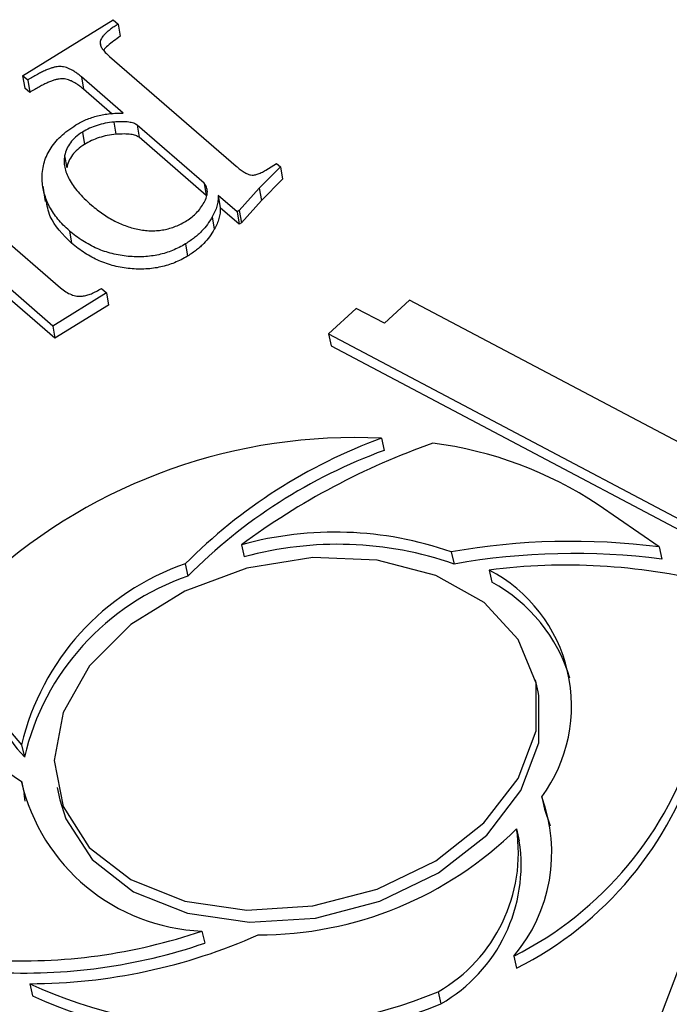
# Model space of a CAD drawing. Units: millimetres. Extents: x -5264 to 6455, y -826 to 3998.
# Drawn here: x 1703 to 1709, y 1306 to 1315 of the extents above; entities that cross this region are included whole.
import ezdxf

# ---------------------------------------------------------------- set-up
doc = ezdxf.new("R2010")
doc.units = ezdxf.units.MM

msp = doc.modelspace()

# ---------------------------------------------------------------- linework, layer by layer
for p, q in [((1703.3127, 1314.1831), (1704.1374, 1314.6934)), ((1704.1374, 1314.6934), (1704.1832, 1314.6537)), ((1704.1832, 1314.6537), (1704.2021, 1314.5419)), ((1704.0178, 1314.4859), (1704.0238, 1314.4499)), ((1704.1057, 1314.3579), (1705.2577, 1313.3599)), ((1703.3585, 1314.1434), (1703.3127, 1314.1831)), ((1703.3127, 1314.1831), (1703.3315, 1314.0712)), ((1703.3585, 1314.1434), (1703.3774, 1314.0315)), ((1704.2292, 1313.8427), (1703.8476, 1314.1733)), ((1703.8476, 1314.1733), (1703.8665, 1314.0614)), ((1703.3774, 1314.0315), (1703.3315, 1314.0712)), ((1704.1291, 1313.8339), (1703.8665, 1314.0614)), ((1704.1437, 1313.7615), (1704.1625, 1313.6497)), ((1703.8573, 1313.6694), (1703.8762, 1313.5576)), ((1704.9663, 1313.2041), (1704.3549, 1313.7338)), ((1704.3549, 1313.7338), (1704.3737, 1313.622)), ((1704.9852, 1313.0922), (1704.3737, 1313.622)), ((1703.6952, 1313.4548), (1703.714, 1313.3429)), ((1705.6616, 1313.3531), (1705.4697, 1313.1578)), ((1705.528, 1313.3235), (1705.6258, 1313.3841)), ((1705.6258, 1313.3841), (1705.6616, 1313.3531)), ((1705.6616, 1313.3531), (1705.6805, 1313.2412)), ((1705.6805, 1313.2412), (1705.4886, 1313.0459)), ((1703.4956, 1313.178), (1703.5192, 1313.0382)), ((1704.9663, 1313.2041), (1704.9852, 1313.0922)), ((1705.4697, 1313.1578), (1705.2873, 1312.955)), ((1705.4697, 1313.1578), (1705.4886, 1313.0459)), ((1705.2677, 1312.9429), (1705.0952, 1313.0924)), ((1705.0952, 1313.0924), (1705.114, 1312.9806)), ((1705.4886, 1313.0459), (1705.3062, 1312.8432)), ((1705.2866, 1312.8311), (1705.114, 1312.9806)), ((1705.2873, 1312.955), (1705.2677, 1312.9429)), ((1705.2873, 1312.955), (1705.3062, 1312.8432)), ((1705.0403, 1312.8968), (1705.0592, 1312.785)), ((1705.2677, 1312.9429), (1705.2866, 1312.8311)), ((1703.0375, 1312.7884), (1703.659, 1312.2499)), ((1703.7382, 1312.7711), (1703.757, 1312.6592)), ((1705.3062, 1312.8432), (1705.2866, 1312.8311)), ((1703.5877, 1311.9034), (1702.7701, 1312.6117)), ((1704.7967, 1312.6514), (1704.8155, 1312.5396)), ((1703.6066, 1311.7915), (1702.789, 1312.4999)), ((1704.0306, 1312.2455), (1704.0765, 1312.2058)), ((1704.0765, 1312.2058), (1703.5877, 1311.9034)), ((1704.0765, 1312.2058), (1704.0953, 1312.094)), ((1704.0953, 1312.094), (1703.6066, 1311.7915)), ((1706.3514, 1312.0636), (1706.1003, 1311.8319)), ((1706.6117, 1311.9289), (1706.3514, 1312.0636)), ((1706.8395, 1312.1392), (1706.6117, 1311.9289)), ((1710.9065, 1309.9921), (1706.8395, 1312.1392)), ((1703.5877, 1311.9034), (1703.6066, 1311.7915)), ((1706.1003, 1311.8319), (1710.5841, 1309.463)), ((1706.1003, 1311.8319), (1706.1253, 1311.7213)), ((1706.1253, 1311.7213), (1710.6091, 1309.3524)), ((1706.5821, 1310.8809), (1706.6071, 1310.7702)), ((1709.1127, 1309.8907), (1708.557, 1310.2752)), ((1705.3071, 1309.9109), (1705.332, 1309.8002)), ((1707.2193, 1309.8461), (1707.2443, 1309.7355)), ((1709.1127, 1309.8907), (1709.1377, 1309.7801)), ((1704.7941, 1309.7367), (1704.819, 1309.626)), ((1707.5646, 1309.6809), (1707.5895, 1309.5703)), ((1708.0102, 1308.5712), (1707.9853, 1308.6818)), ((1703.3033, 1308.0884), (1703.3282, 1307.9777)), ((1703.3007, 1307.7564), (1703.3256, 1307.6457)), ((1703.6263, 1307.6993), (1703.6512, 1307.5887)), ((1703.3361, 1307.5758), (1703.3256, 1307.6457)), ((1708.0438, 1307.6138), (1708.0687, 1307.5031)), ((1708.0687, 1307.5031), (1708.1215, 1307.3496)), ((1707.8144, 1307.3241), (1707.8393, 1307.2135)), ((1709.7208, 1307.1884), (1709.1159, 1305.5924)), ((1704.947, 1306.3923), (1704.9719, 1306.2816)), ((1707.7899, 1306.1642), (1707.8148, 1306.0536)), ((1703.377, 1305.9128), (1703.4019, 1305.8021)), ((1707.0996, 1305.8397), (1707.1246, 1305.729))]:
    msp.add_line(p, q)
at = {"flags": 128}
for points in [[(1707.5178, 1309.3842), (1707.0787, 1309.631), (1706.5452, 1309.7709), (1705.9568, 1309.7937), (1705.3573, 1309.6975), (1704.7909, 1309.4896), (1704.2999, 1309.1854), (1703.9206, 1308.8073), (1703.681, 1308.3835), (1703.5991, 1307.9454), (1703.6808, 1307.5255), (1703.9201, 1307.1549), (1704.2992, 1306.8612), (1704.7901, 1306.666), (1705.3564, 1306.5839), (1705.9559, 1306.6209), (1706.5443, 1306.7744), (1707.078, 1307.0329), (1707.5173, 1307.3773), (1707.8296, 1307.7819), (1707.9919, 1308.2169), (1707.992, 1308.65), (1707.83, 1309.0489), (1707.5178, 1309.3842)], [(1703.6512, 1307.5887), (1703.7057, 1307.4149), (1703.945, 1307.0443), (1704.3242, 1306.7505), (1704.8151, 1306.5554), (1705.3813, 1306.4732), (1705.9808, 1306.5103), (1706.5693, 1306.6638), (1707.1029, 1306.9223), (1707.5422, 1307.2666), (1707.8545, 1307.6713), (1708.0168, 1308.1063), (1708.0169, 1308.5393), (1708.0102, 1308.5712)]]:
    msp.add_lwpolyline(points, dxfattribs=at)
for centre, radius, start, end in [((1706.335, 1305.8876), 4.9994, 87.16646, 131.89785), ((1708.2622, 1306.2863), 4.8921, 110.08532, 135.14655), ((1709.2759, 1304.5382), 6.6796, 109.44981, 126.45374), ((1706.5955, 1307.3148), 3.5513, 56.473, 82.61942), ((1708.2871, 1306.1756), 4.8921, 110.08532, 135.14655), ((1706.1591, 1306.8011), 3.2244, 70.80261, 105.32126), ((1706.184, 1306.6904), 3.2244, 70.80261, 105.32126), ((1708.3122, 1303.6603), 6.2816, 82.67787, 100.01893), ((1708.3371, 1303.5497), 6.2816, 82.67787, 100.01893), ((1705.5433, 1307.5607), 2.3014, 109.00034, 166.74443), ((1708.2657, 1304.159), 5.5663, 76.35268, 97.23543), ((1706.9187, 1308.4421), 1.3971, 323.6381, 62.4645), ((1704.3833, 1309.0976), 1.4781, 159.76627, 223.06043), ((1705.5683, 1307.45), 2.3014, 109.00034, 166.74443), ((1706.8738, 1308.2628), 1.4906, 16.84387, 61.30186), ((1704.1229, 1309.0363), 1.5213, 174.96099, 237.283), ((1704.4293, 1309.0013), 1.5033, 193.09833, 222.91136), ((1706.3217, 1309.077), 3.2619, 296.7501, 343.69313), ((1706.3466, 1308.9664), 3.2619, 296.7501, 343.69313), ((1705.0172, 1308.1526), 1.7617, 192.99695, 267.71447), ((1706.6792, 1307.1058), 1.4561, 319.70889, 20.41846), ((1705.4655, 1309.6947), 3.3371, 269.87037, 314.73642), ((1706.3685, 1307.106), 1.4623, 300.00255, 8.57922), ((1706.3934, 1306.9954), 1.4623, 300.00255, 8.57922), ((1703.3019, 1311.2354), 5.1149, 266.87442, 288.76136), ((1703.3668, 1311.0507), 5.1379, 270.11333, 294.01694), ((1703.3268, 1311.1248), 5.1149, 266.87442, 288.76136), ((1705.3231, 1310.1951), 4.7038, 245.56057, 292.19007), ((1705.348, 1310.0845), 4.7038, 245.56057, 292.19007)]:
    msp.add_arc(centre, radius, start, end)
for points, knots in [([(1704.1832, 1314.6537), (1704.1708, 1314.6458), (1704.1469, 1314.6307), (1704.1149, 1314.6074), (1704.0864, 1314.5856), (1704.064, 1314.5639), (1704.0448, 1314.5435), (1704.0312, 1314.5236), (1704.0213, 1314.5046), (1704.0189, 1314.492), (1704.0178, 1314.4859)], [0, 0, 0, 0, 0.168872, 0.3232647, 0.4634907, 0.5909925, 0.7079007, 0.8120859, 0.9092871, 1, 1, 1, 1]), ([(1704.0178, 1314.4859), (1704.0186, 1314.4769), (1704.0206, 1314.4569), (1704.0386, 1314.4266), (1704.0675, 1314.393), (1704.0922, 1314.3703), (1704.1057, 1314.3579)], [0, 0, 0, 0, 0.17871, 0.399029, 0.671106, 1, 1, 1, 1]), ([(1704.2021, 1314.5419), (1704.1627, 1314.5148), (1704.1079, 1314.477), (1704.0589, 1314.4303), (1704.0528, 1314.4143), (1704.0522, 1314.4128)], [0, 0, 0, 0, 0.697538, 0.971802, 1, 1, 1, 1]), ([(1703.8476, 1314.1733), (1703.8383, 1314.1811), (1703.8203, 1314.1963), (1703.792, 1314.2162), (1703.7654, 1314.2336), (1703.7386, 1314.2467), (1703.713, 1314.2571), (1703.6876, 1314.2635), (1703.663, 1314.267), (1703.6384, 1314.2669), (1703.613, 1314.2628), (1703.585, 1314.2564), (1703.5545, 1314.2456), (1703.5211, 1314.2317), (1703.4842, 1314.215), (1703.4451, 1314.1939), (1703.4021, 1314.1704), (1703.3735, 1314.1526), (1703.3585, 1314.1434)], [0, 0, 0, 0, 0.078462, 0.151043, 0.215868, 0.274668, 0.326538, 0.374835, 0.417824, 0.458185, 0.500296, 0.548603, 0.604023, 0.66656, 0.737733, 0.816492, 0.904243, 1, 1, 1, 1]), ([(1703.8665, 1314.0614), (1703.8571, 1314.0693), (1703.8391, 1314.0845), (1703.8109, 1314.1044), (1703.7842, 1314.1218), (1703.7574, 1314.1348), (1703.7318, 1314.1453), (1703.7065, 1314.1517), (1703.6818, 1314.1552), (1703.6573, 1314.155), (1703.6318, 1314.151), (1703.6038, 1314.1446), (1703.5734, 1314.1338), (1703.5399, 1314.1199), (1703.5031, 1314.1031), (1703.4639, 1314.0821), (1703.421, 1314.0586), (1703.3923, 1314.0408), (1703.3774, 1314.0315)], [0, 0, 0, 0, 0.078462, 0.151043, 0.215868, 0.274668, 0.326538, 0.374835, 0.417824, 0.458185, 0.500296, 0.548603, 0.604023, 0.66656, 0.737733, 0.816492, 0.904243, 1, 1, 1, 1]), ([(1703.7972, 1313.7343), (1703.8125, 1313.7432), (1703.8429, 1313.7609), (1703.8919, 1313.7835), (1703.9428, 1313.8029), (1703.9963, 1313.8183), (1704.0517, 1313.8301), (1704.1091, 1313.8382), (1704.1687, 1313.8427), (1704.2088, 1313.8427), (1704.2292, 1313.8427)], [0, 0, 0, 0, 0.1232197, 0.2437399, 0.364068, 0.4858681, 0.6088024, 0.7340974, 0.8647482, 1, 1, 1, 1]), ([(1704.1437, 1313.7615), (1704.1174, 1313.7584), (1704.0656, 1313.7521), (1703.9909, 1313.7321), (1703.9202, 1313.7054), (1703.8784, 1313.6815), (1703.8573, 1313.6694)], [0, 0, 0, 0, 0.256829, 0.506035, 0.750338, 1, 1, 1, 1]), ([(1704.3549, 1313.7338), (1704.3453, 1313.7398), (1704.324, 1313.7531), (1704.2756, 1313.7615), (1704.2149, 1313.7656), (1704.169, 1313.763), (1704.1437, 1313.7615)], [0, 0, 0, 0, 0.177623, 0.39347, 0.665899, 1, 1, 1, 1]), ([(1703.4904, 1313.2366), (1703.4906, 1313.2613), (1703.4909, 1313.3092), (1703.5045, 1313.3802), (1703.5268, 1313.4479), (1703.5611, 1313.5123), (1703.6043, 1313.5736), (1703.6588, 1313.6312), (1703.7227, 1313.6856), (1703.7721, 1313.7179), (1703.7972, 1313.7343)], [0, 0, 0, 0, 0.136352, 0.265157, 0.389617, 0.510544, 0.63069, 0.750641, 0.873396, 1, 1, 1, 1]), ([(1703.8573, 1313.6694), (1703.8358, 1313.6549), (1703.7933, 1313.6263), (1703.746, 1313.5736), (1703.7107, 1313.5161), (1703.7004, 1313.4756), (1703.6952, 1313.4548)], [0, 0, 0, 0, 0.249438, 0.49299, 0.740113, 1, 1, 1, 1]), ([(1704.1625, 1313.6497), (1704.1362, 1313.6465), (1704.0844, 1313.6403), (1704.0097, 1313.6203), (1703.9391, 1313.5936), (1703.8973, 1313.5697), (1703.8762, 1313.5576)], [0, 0, 0, 0, 0.256829, 0.506035, 0.750338, 1, 1, 1, 1]), ([(1704.3737, 1313.622), (1704.3641, 1313.628), (1704.3429, 1313.6413), (1704.2944, 1313.6496), (1704.2337, 1313.6538), (1704.1878, 1313.6511), (1704.1625, 1313.6497)], [0, 0, 0, 0, 0.177623, 0.39347, 0.665899, 1, 1, 1, 1]), ([(1703.8762, 1313.5576), (1703.8547, 1313.5431), (1703.8122, 1313.5145), (1703.7648, 1313.4618), (1703.7295, 1313.4043), (1703.7193, 1313.3637), (1703.714, 1313.3429)], [0, 0, 0, 0, 0.249438, 0.49299, 0.740113, 1, 1, 1, 1]), ([(1703.6952, 1313.4548), (1703.6929, 1313.4374), (1703.6882, 1313.4021), (1703.6947, 1313.3485), (1703.7104, 1313.2938), (1703.7366, 1313.2379), (1703.7724, 1313.1809), (1703.8188, 1313.1228), (1703.8743, 1313.063), (1703.9176, 1313.0244), (1703.94, 1313.0044)], [0, 0, 0, 0, 0.100237, 0.204337, 0.315252, 0.432633, 0.559537, 0.69516, 0.842065, 1, 1, 1, 1]), ([(1705.2577, 1313.3599), (1705.2703, 1313.3493), (1705.2933, 1313.3299), (1705.3282, 1313.306), (1705.3586, 1313.2887), (1705.3874, 1313.2779), (1705.4188, 1313.2772), (1705.4524, 1313.2855), (1705.4898, 1313.301), (1705.5144, 1313.3156), (1705.528, 1313.3235)], [0, 0, 0, 0, 0.184138, 0.335414, 0.456553, 0.550903, 0.63476, 0.731325, 0.852838, 1, 1, 1, 1]), ([(1703.7382, 1312.7711), (1703.7193, 1312.7883), (1703.6822, 1312.8222), (1703.6332, 1312.876), (1703.5918, 1312.9318), (1703.5575, 1312.9894), (1703.5291, 1313.0483), (1703.5092, 1313.1095), (1703.495, 1313.1722), (1703.4919, 1313.2151), (1703.4904, 1313.2366)], [0, 0, 0, 0, 0.131941, 0.259598, 0.385416, 0.509222, 0.631498, 0.753547, 0.876597, 1, 1, 1, 1]), ([(1704.8095, 1312.8636), (1704.8256, 1312.8743), (1704.8582, 1312.8962), (1704.8997, 1312.9356), (1704.9365, 1312.98), (1704.9678, 1313.0281), (1704.9903, 1313.0772), (1704.9986, 1313.1242), (1704.9913, 1313.1675), (1704.9746, 1313.1919), (1704.9663, 1313.2041)], [0, 0, 0, 0, 0.119144, 0.242173, 0.372653, 0.512628, 0.649531, 0.772342, 0.886394, 1, 1, 1, 1]), ([(1703.757, 1312.6592), (1703.6797, 1312.7359), (1703.561, 1312.8538), (1703.5357, 1313.0023), (1703.5269, 1313.0542)], [0, 0, 0, 0, 0.650582, 1, 1, 1, 1]), ([(1705.0952, 1313.0924), (1705.0948, 1313.076), (1705.0941, 1313.0432), (1705.0842, 1312.9938), (1705.0667, 1312.9448), (1705.0492, 1312.9129), (1705.0403, 1312.8968)], [0, 0, 0, 0, 0.250895, 0.498905, 0.747095, 1, 1, 1, 1]), ([(1703.94, 1313.0044), (1703.9569, 1312.9901), (1703.99, 1312.9619), (1704.0434, 1312.924), (1704.0968, 1312.8895), (1704.1509, 1312.8593), (1704.2061, 1312.8338), (1704.2616, 1312.8117), (1704.3184, 1312.7945), (1704.3753, 1312.781), (1704.4323, 1312.7725), (1704.4891, 1312.7697), (1704.5449, 1312.7719), (1704.6, 1312.7797), (1704.6543, 1312.7922), (1704.7074, 1312.8111), (1704.7602, 1312.8342), (1704.7929, 1312.8536), (1704.8095, 1312.8636)], [0, 0, 0, 0, 0.08077, 0.158322, 0.231657, 0.302244, 0.369274, 0.433488, 0.496214, 0.556384, 0.614317, 0.66984, 0.723457, 0.776101, 0.82952, 0.883717, 0.94052, 1, 1, 1, 1]), ([(1705.114, 1312.9806), (1705.1137, 1312.9641), (1705.1129, 1312.9314), (1705.103, 1312.882), (1705.0855, 1312.8329), (1705.068, 1312.8011), (1705.0592, 1312.785)], [0, 0, 0, 0, 0.250895, 0.498905, 0.747095, 1, 1, 1, 1]), ([(1705.0403, 1312.8968), (1705.0263, 1312.8737), (1704.9991, 1312.8287), (1704.9549, 1312.7755), (1704.9137, 1312.7366), (1704.8792, 1312.7076), (1704.8398, 1312.6792), (1704.8112, 1312.6608), (1704.7967, 1312.6514)], [0, 0, 0, 0, 0.251087, 0.489017, 0.607621, 0.730518, 0.862533, 1, 1, 1, 1]), ([(1704.7967, 1312.6514), (1704.7778, 1312.6403), (1704.7405, 1312.6183), (1704.6798, 1312.5913), (1704.6173, 1312.569), (1704.5526, 1312.5522), (1704.4857, 1312.5401), (1704.4167, 1312.5339), (1704.3454, 1312.5328), (1704.2726, 1312.5369), (1704.1995, 1312.5463), (1704.1277, 1312.5617), (1704.0578, 1312.5825), (1703.9895, 1312.6087), (1703.9239, 1312.6414), (1703.859, 1312.6788), (1703.7966, 1312.7224), (1703.758, 1312.7546), (1703.7382, 1312.7711)], [0, 0, 0, 0, 0.056478, 0.111714, 0.165881, 0.219704, 0.274346, 0.330364, 0.388191, 0.449125, 0.511365, 0.574575, 0.638964, 0.705099, 0.773852, 0.845959, 0.921193, 1, 1, 1, 1]), ([(1705.0592, 1312.785), (1705.0452, 1312.7619), (1705.0179, 1312.7168), (1704.9738, 1312.6637), (1704.9326, 1312.6248), (1704.8981, 1312.5957), (1704.8586, 1312.5673), (1704.8301, 1312.549), (1704.8155, 1312.5396)], [0, 0, 0, 0, 0.251087, 0.489017, 0.607621, 0.730518, 0.862533, 1, 1, 1, 1]), ([(1704.8155, 1312.5396), (1704.7967, 1312.5285), (1704.7593, 1312.5065), (1704.6986, 1312.4795), (1704.6361, 1312.4572), (1704.5714, 1312.4404), (1704.5046, 1312.4283), (1704.4355, 1312.4221), (1704.3643, 1312.421), (1704.2915, 1312.425), (1704.2183, 1312.4345), (1704.1466, 1312.4499), (1704.0767, 1312.4707), (1704.0084, 1312.4969), (1703.9427, 1312.5295), (1703.8779, 1312.567), (1703.8155, 1312.6106), (1703.7768, 1312.6428), (1703.757, 1312.6592)], [0, 0, 0, 0, 0.056478, 0.111714, 0.165881, 0.219704, 0.274346, 0.330364, 0.388191, 0.449125, 0.511365, 0.574575, 0.638964, 0.705099, 0.773852, 0.845959, 0.921193, 1, 1, 1, 1]), ([(1703.659, 1312.2499), (1703.6746, 1312.2375), (1703.7035, 1312.2146), (1703.753, 1312.189), (1703.8044, 1312.1743), (1703.8403, 1312.1748), (1703.8575, 1312.175)], [0, 0, 0, 0, 0.303181, 0.561649, 0.789602, 1, 1, 1, 1]), ([(1703.8575, 1312.175), (1703.8707, 1312.1775), (1703.8988, 1312.1828), (1703.9413, 1312.198), (1703.9862, 1312.2189), (1704.0153, 1312.2363), (1704.0306, 1312.2455)], [0, 0, 0, 0, 0.208037, 0.441517, 0.705122, 1, 1, 1, 1])]:
    msp.add_open_spline(points, degree=3, knots=knots)

doc.saveas('drawing.dxf')
